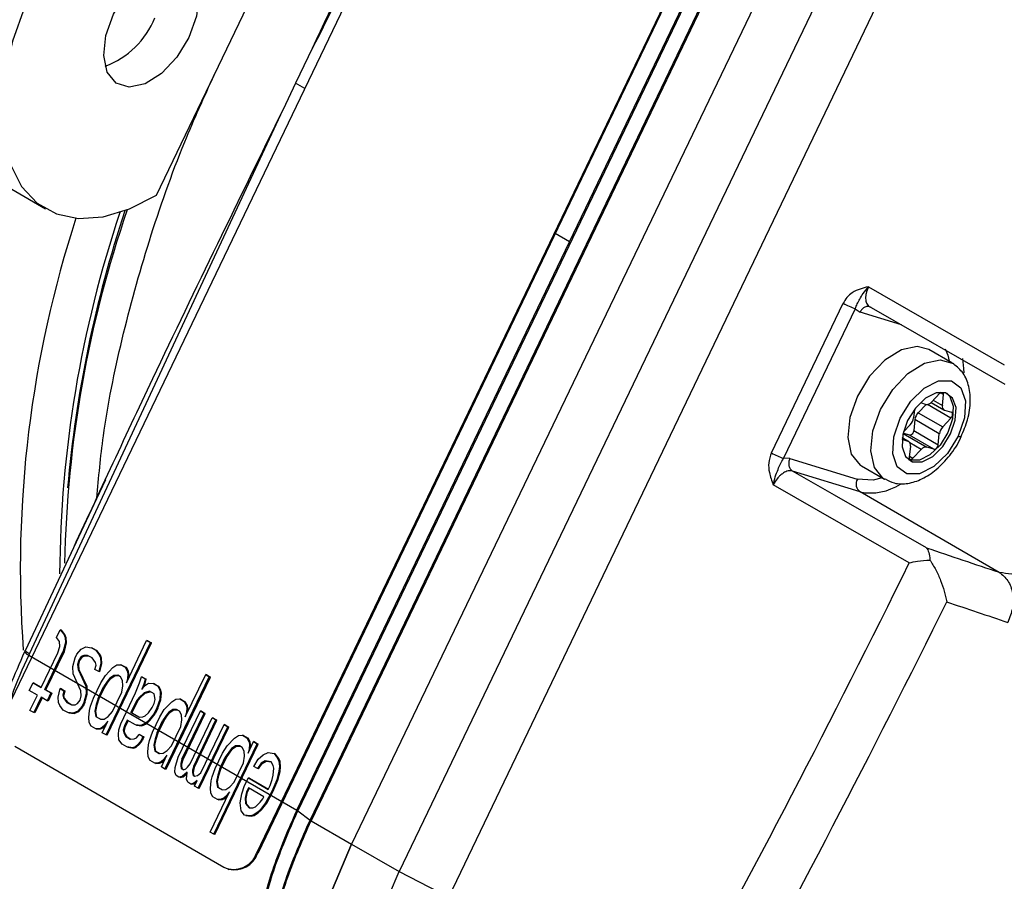
# Model space of a CAD drawing. Units: millimetres. Extents: x 5 to 414, y 3 to 291.
# Drawn here: x 372 to 373, y 137 to 138 of the extents above; entities that cross this region are included whole.
import ezdxf

# ---------------------------------------------------------------- set-up
doc = ezdxf.new("R2010")
doc.units = ezdxf.units.MM

msp = doc.modelspace()

# ---------------------------------------------------------------- linework, layer by layer
at = {"color": 7, "linetype": 'Continuous', "lineweight": 25}
for p, q in [((372.4569, 138.4155), (371.7681, 136.9814)), ((372.7455, 138.2483), (372.0568, 136.8142)), ((372.7468, 138.2479), (372.0581, 136.8138)), ((372.7357, 138.1779), (372.1044, 136.8633)), ((372.419, 137.5213), (372.7346, 138.1786)), ((372.1187, 136.8525), (372.75, 138.1671)), ((372.7512, 138.1664), (372.1198, 136.8518)), ((372.7981, 138.1392), (372.1667, 136.8246)), ((372.8531, 138.1074), (372.2217, 136.7929)), ((372.2792, 136.7634), (372.9105, 138.078)), ((371.9409, 137.5753), (372.1033, 137.9133)), ((372.1166, 137.7351), (372.102, 137.7048)), ((372.102, 137.7048), (372.0875, 137.6745)), ((371.7941, 137.0449), (372.0875, 137.6745)), ((371.7734, 137.5822), (371.8126, 137.5595)), ((372.1033, 136.864), (372.419, 137.5213)), ((372.7648, 137.4693), (372.9221, 137.3791)), ((372.6526, 137.2773), (372.7357, 137.4502)), ((372.7496, 137.4438), (372.6666, 137.2709)), ((372.7496, 137.4438), (372.7552, 137.44)), ((372.7679, 137.4454), (372.9227, 137.3566)), ((372.8614, 137.3814), (372.8347, 137.3968)), ((372.8475, 137.3461), (372.8378, 137.3359)), ((372.825, 137.3353), (372.8316, 137.3333)), ((372.8374, 137.3355), (372.8522, 137.327)), ((372.8504, 137.332), (372.8518, 137.3448)), ((372.818, 137.3273), (372.8169, 137.3178)), ((372.8316, 137.3333), (372.8225, 137.3237)), ((372.8225, 137.3237), (372.8508, 137.3073)), ((372.8528, 137.3267), (372.8611, 137.3242)), ((372.8187, 137.3157), (372.8173, 137.303)), ((372.8469, 137.2994), (372.8187, 137.3157)), ((372.8508, 137.3073), (372.8604, 137.3175)), ((372.8131, 137.3098), (372.8054, 137.3017)), ((372.8173, 137.303), (372.8456, 137.2866)), ((372.811, 137.2904), (372.8038, 137.2927)), ((372.8117, 137.2902), (372.804, 137.2946)), ((372.8123, 137.2977), (372.805, 137.2999)), ((372.8405, 137.2813), (372.8123, 137.2977)), ((372.8456, 137.2866), (372.8469, 137.2994)), ((372.8134, 137.2851), (372.8121, 137.2724)), ((372.8164, 137.2711), (372.826, 137.2812)), ((372.8405, 137.2813), (372.8323, 137.2839)), ((372.6739, 137.2707), (372.6666, 137.2709)), ((372.6739, 137.2707), (372.752, 137.2466)), ((372.8128, 137.2687), (372.8113, 137.2693)), ((372.8128, 137.2687), (372.8159, 137.2669)), ((372.7255, 137.2284), (372.677, 137.2562)), ((372.7551, 137.2321), (372.677, 137.2562)), ((372.7569, 137.2621), (372.7836, 137.2467)), ((371.8818, 137.2462), (371.8715, 137.2242)), ((372.8121, 137.15), (372.6548, 137.2402)), ((372.9163, 137.139), (372.7551, 137.2321)), ((371.8715, 137.2242), (371.789, 137.0484)), ((371.8254, 137.0638), (371.8297, 137.0727)), ((371.8297, 137.0727), (371.8338, 137.0675)), ((371.831, 137.0723), (371.8297, 137.0727)), ((371.8286, 137.0591), (371.8254, 137.0638)), ((371.835, 137.0671), (371.831, 137.0723)), ((371.8338, 137.0675), (371.8353, 137.0638)), ((371.835, 137.0671), (371.8338, 137.0675)), ((371.8365, 137.0634), (371.835, 137.0671)), ((371.8353, 137.0638), (371.8357, 137.0579)), ((371.8365, 137.0634), (371.8353, 137.0638)), ((371.8369, 137.0575), (371.8365, 137.0634)), ((371.8267, 137.046), (371.8291, 137.0532)), ((371.8291, 137.0532), (371.8286, 137.0591)), ((371.8357, 137.0579), (371.8331, 137.048)), ((371.8344, 137.0476), (371.8369, 137.0575)), ((371.8369, 137.0575), (371.8357, 137.0579)), ((371.8489, 137.0445), (371.8538, 137.0502)), ((371.8538, 137.0502), (371.8594, 137.0527)), ((371.8594, 137.0527), (371.8656, 137.0519)), ((371.8656, 137.0519), (371.8707, 137.049)), ((371.8668, 137.0515), (371.8656, 137.0519)), ((371.8668, 137.0515), (371.8719, 137.0486)), ((371.8826, 136.9511), (371.9339, 137.0579)), ((371.8838, 136.9507), (371.9351, 137.0575)), ((371.9061, 137.0114), (371.9296, 137.0603)), ((371.9296, 137.0603), (371.9339, 137.0579)), ((371.9308, 137.06), (371.9296, 137.0603)), ((371.9308, 137.06), (371.9351, 137.0575)), ((371.9351, 137.0575), (371.9339, 137.0579)), ((371.7889, 137.0488), (371.7882, 137.0473)), ((371.7941, 137.0449), (371.7934, 137.0434)), ((371.7934, 137.0434), (372.1033, 136.864)), ((371.8075, 137.0059), (371.8267, 137.046)), ((371.8117, 137.0035), (371.8331, 137.048)), ((371.813, 137.0031), (371.8344, 137.0476)), ((371.8344, 137.0476), (371.8331, 137.048)), ((371.8442, 137.0302), (371.8468, 137.0401)), ((371.8468, 137.0401), (371.8489, 137.0445)), ((371.854, 137.0415), (371.851, 137.0376)), ((371.8523, 137.0372), (371.8553, 137.0412)), ((371.8568, 137.0428), (371.854, 137.0415)), ((371.8553, 137.0412), (371.854, 137.0415)), ((371.8553, 137.0412), (371.858, 137.0424)), ((371.8613, 137.043), (371.8568, 137.0428)), ((371.858, 137.0424), (371.8568, 137.0428)), ((371.858, 137.0424), (371.862, 137.0426)), ((371.8664, 137.0401), (371.8613, 137.043)), ((371.8705, 137.0349), (371.8664, 137.0401)), ((371.8707, 137.049), (371.8747, 137.0438)), ((371.8719, 137.0486), (371.8707, 137.049)), ((371.876, 137.0434), (371.8719, 137.0486)), ((371.8747, 137.0438), (371.8762, 137.0401)), ((371.876, 137.0434), (371.8747, 137.0438)), ((371.8775, 137.0397), (371.876, 137.0434)), ((371.8762, 137.0401), (371.8766, 137.0341)), ((371.8775, 137.0397), (371.8762, 137.0401)), ((371.8779, 137.0337), (371.8775, 137.0397)), ((371.8444, 137.0215), (371.8442, 137.0302)), ((371.851, 137.0376), (371.8497, 137.0326)), ((371.8497, 137.0326), (371.8502, 137.0267)), ((371.851, 137.0323), (371.8497, 137.0326)), ((371.8523, 137.0372), (371.851, 137.0376)), ((371.851, 137.0323), (371.8523, 137.0372)), ((371.8514, 137.0263), (371.851, 137.0323)), ((371.8698, 137.0267), (371.8711, 137.0317)), ((371.8711, 137.0317), (371.8705, 137.0349)), ((371.8766, 137.0341), (371.8741, 137.0242)), ((371.8753, 137.0239), (371.8779, 137.0337)), ((371.8779, 137.0337), (371.8766, 137.0341)), ((371.8818, 137.0198), (371.8905, 137.0289)), ((371.8905, 137.0289), (371.8952, 137.0319)), ((371.8952, 137.0319), (371.8997, 137.0322)), ((371.8997, 137.0322), (371.9048, 137.0292)), ((371.9009, 137.0318), (371.8997, 137.0322)), ((371.9009, 137.0318), (371.9061, 137.0288)), ((371.9048, 137.0292), (371.9072, 137.025)), ((371.9061, 137.0288), (371.9048, 137.0292)), ((371.9084, 137.0246), (371.9061, 137.0288)), ((371.8536, 137.002), (371.8444, 137.0215)), ((371.8502, 137.0267), (371.8593, 137.0072)), ((371.8514, 137.0263), (371.8502, 137.0267)), ((371.8606, 137.0068), (371.8514, 137.0263)), ((371.8741, 137.0242), (371.8698, 137.0267)), ((371.8753, 137.0239), (371.8741, 137.0242)), ((371.8766, 137.0114), (371.8818, 137.0198)), ((371.8869, 137.0168), (371.8839, 137.0129)), ((371.8851, 137.0125), (371.8881, 137.0164)), ((371.8916, 137.0198), (371.8869, 137.0168)), ((371.8881, 137.0164), (371.8869, 137.0168)), ((371.8881, 137.0164), (371.8928, 137.0194)), ((371.8961, 137.02), (371.8916, 137.0198)), ((371.8928, 137.0194), (371.8916, 137.0198)), ((371.8928, 137.0194), (371.8968, 137.0196)), ((371.8995, 137.0181), (371.8961, 137.02)), ((371.9018, 137.0139), (371.8995, 137.0181)), ((371.9074, 137.0163), (371.9061, 137.0114)), ((371.9072, 137.025), (371.9078, 137.0218)), ((371.9084, 137.0246), (371.9072, 137.025)), ((371.9078, 137.0218), (371.9074, 137.0163)), ((371.9083, 137.016), (371.9074, 137.0163)), ((371.909, 137.0214), (371.9078, 137.0218)), ((371.909, 137.0214), (371.9084, 137.0246)), ((371.9087, 137.0168), (371.909, 137.0214)), ((371.9212, 137.0111), (371.9236, 137.0183)), ((371.9236, 137.0183), (371.9278, 137.0158)), ((371.9248, 137.0179), (371.9236, 137.0183)), ((371.9248, 137.0179), (371.9291, 137.0155)), ((371.9278, 137.0158), (371.9266, 137.0109)), ((371.9291, 137.0155), (371.9278, 137.0158)), ((371.9508, 136.9115), (372.0021, 137.0183)), ((371.9521, 136.9112), (372.0034, 137.0179)), ((371.9743, 136.9719), (371.9979, 137.0208)), ((371.9979, 137.0208), (372.0021, 137.0183)), ((371.9991, 137.0204), (371.9979, 137.0208)), ((371.9991, 137.0204), (372.0034, 137.0179)), ((372.0034, 137.0179), (372.0021, 137.0183)), ((371.7938, 137.0025), (371.7981, 137.0114)), ((371.7981, 137.0114), (371.8075, 137.0059)), ((371.7993, 137.011), (371.7981, 137.0114)), ((371.7993, 137.011), (371.8076, 137.0062)), ((371.8271, 136.9946), (371.8297, 137.0045)), ((371.8297, 137.0045), (371.8339, 137.002)), ((371.8309, 137.0041), (371.8297, 137.0045)), ((371.8593, 137.0072), (371.8595, 136.9985)), ((371.8606, 137.0068), (371.8593, 137.0072)), ((371.8608, 136.9981), (371.8606, 137.0068)), ((371.8681, 136.9936), (371.8766, 137.0114)), ((371.8734, 136.9933), (371.8798, 137.0067)), ((371.8747, 136.993), (371.8811, 137.0063)), ((371.8839, 137.0129), (371.8798, 137.0067)), ((371.8811, 137.0063), (371.8798, 137.0067)), ((371.8811, 137.0063), (371.8851, 137.0125)), ((371.8851, 137.0125), (371.8839, 137.0129)), ((371.9007, 137.0003), (371.9022, 137.0079)), ((371.9022, 137.0079), (371.9018, 137.0139)), ((371.9167, 136.9995), (371.9212, 137.0111)), ((371.9266, 137.0109), (371.9242, 137.0037)), ((371.9242, 137.0037), (371.9272, 137.0077)), ((371.9278, 137.0105), (371.9266, 137.0109)), ((371.9266, 137.0069), (371.9278, 137.0105)), ((371.9272, 137.0077), (371.9319, 137.0107)), ((371.9278, 137.0105), (371.9291, 137.0155)), ((371.9319, 137.0107), (371.9372, 137.0104)), ((371.9372, 137.0104), (371.9424, 137.0074)), ((371.9385, 137.01), (371.9372, 137.0104)), ((371.9385, 137.01), (371.9436, 137.0071)), ((371.9424, 137.0074), (371.9447, 137.0032)), ((371.9436, 137.0071), (371.9424, 137.0074)), ((371.9459, 137.0029), (371.9436, 137.0071)), ((371.8032, 136.997), (371.7938, 137.0025)), ((371.7946, 136.9792), (371.8032, 136.997)), ((371.8075, 136.9946), (371.7989, 136.9768)), ((371.8086, 136.9939), (371.8002, 136.9764)), ((371.8143, 136.9906), (371.8075, 136.9946)), ((371.8117, 137.0035), (371.8186, 136.9995)), ((371.813, 137.0031), (371.8117, 137.0035)), ((371.813, 137.0031), (371.8198, 136.9991)), ((371.8186, 136.9995), (371.8143, 136.9906)), ((371.8198, 136.9991), (371.8155, 136.9902)), ((371.8198, 136.9991), (371.8186, 136.9995)), ((371.8275, 136.9886), (371.8271, 136.9946)), ((371.8309, 137.0041), (371.8352, 137.0016)), ((371.8339, 137.002), (371.8327, 136.997)), ((371.8327, 136.997), (371.8333, 136.9938)), ((371.8339, 136.9967), (371.8327, 136.997)), ((371.8333, 136.9938), (371.8373, 136.9886)), ((371.8345, 136.9934), (371.8333, 136.9938)), ((371.8352, 137.0016), (371.8339, 137.002)), ((371.8339, 136.9967), (371.8352, 137.0016)), ((371.8345, 136.9934), (371.8339, 136.9967)), ((371.8386, 136.9883), (371.8345, 136.9934)), ((371.8527, 136.9911), (371.854, 136.9961)), ((371.854, 136.9961), (371.8536, 137.002)), ((371.8595, 136.9985), (371.857, 136.9886)), ((371.8582, 136.9883), (371.8608, 136.9981)), ((371.8608, 136.9981), (371.8595, 136.9985)), ((371.8647, 136.9842), (371.8681, 136.9936)), ((371.8734, 136.9933), (371.8711, 136.9862)), ((371.8723, 136.9858), (371.8747, 136.993)), ((371.8747, 136.993), (371.8734, 136.9933)), ((371.89, 136.978), (371.9007, 137.0003)), ((371.8996, 136.9639), (371.9167, 136.9995)), ((371.9208, 136.9943), (371.9178, 136.9904)), ((371.919, 136.99), (371.922, 136.994)), ((371.9266, 136.9995), (371.9208, 136.9943)), ((371.922, 136.994), (371.9208, 136.9943)), ((371.922, 136.994), (371.9278, 136.9991)), ((371.933, 137.0015), (371.9266, 136.9995)), ((371.9278, 136.9991), (371.9266, 136.9995)), ((371.9278, 136.9991), (371.9338, 137.001)), ((371.9381, 136.9985), (371.933, 137.0015)), ((371.9394, 136.9921), (371.9381, 136.9985)), ((371.9447, 137.0032), (371.9453, 137)), ((371.9459, 137.0029), (371.9447, 137.0032)), ((371.9453, 137), (371.9447, 136.9919)), ((371.9466, 136.9996), (371.9453, 137)), ((371.9466, 136.9996), (371.9459, 137.0029)), ((371.9459, 136.9915), (371.9466, 136.9996)), ((371.8155, 136.9902), (371.8143, 136.9906)), ((371.829, 136.9849), (371.8275, 136.9886)), ((371.8331, 136.9797), (371.829, 136.9849)), ((371.8373, 136.9886), (371.8425, 136.9857)), ((371.8386, 136.9883), (371.8373, 136.9886)), ((371.8386, 136.9883), (371.843, 136.9857)), ((371.8425, 136.9857), (371.8469, 136.9859)), ((371.8469, 136.9859), (371.8497, 136.9872)), ((371.8497, 136.9872), (371.8527, 136.9911)), ((371.8548, 136.9842), (371.8499, 136.9785)), ((371.8512, 136.9781), (371.8561, 136.9838)), ((371.857, 136.9886), (371.8548, 136.9842)), ((371.8561, 136.9838), (371.8548, 136.9842)), ((371.8582, 136.9883), (371.8561, 136.9838)), ((371.8582, 136.9883), (371.857, 136.9886)), ((371.8634, 136.9793), (371.8647, 136.9842)), ((371.8711, 136.9862), (371.8696, 136.9785)), ((371.8708, 136.9781), (371.8723, 136.9858)), ((371.8723, 136.9858), (371.8711, 136.9862)), ((371.9178, 136.9904), (371.9114, 136.977)), ((371.919, 136.99), (371.9126, 136.9766)), ((371.919, 136.99), (371.9178, 136.9904)), ((371.9319, 136.9765), (371.9359, 136.9827)), ((371.9359, 136.9827), (371.9381, 136.9872)), ((371.9381, 136.9872), (371.9394, 136.9921)), ((371.9413, 136.9825), (371.9381, 136.9758)), ((371.9425, 136.9821), (371.9393, 136.9754)), ((371.9447, 136.9919), (371.9413, 136.9825)), ((371.9425, 136.9821), (371.9413, 136.9825)), ((371.9425, 136.9821), (371.9459, 136.9915)), ((371.9459, 136.9915), (371.9447, 136.9919)), ((371.95, 136.9803), (371.9588, 136.9894)), ((371.9588, 136.9894), (371.9635, 136.9924)), ((371.9635, 136.9924), (371.968, 136.9926)), ((371.968, 136.9926), (371.9731, 136.9897)), ((371.9692, 136.9922), (371.968, 136.9926)), ((371.9692, 136.9922), (371.9743, 136.9893)), ((371.9731, 136.9897), (371.9754, 136.9854)), ((371.9743, 136.9893), (371.9731, 136.9897)), ((371.9767, 136.9851), (371.9743, 136.9893)), ((371.9754, 136.9854), (371.9761, 136.9822)), ((371.9767, 136.9851), (371.9754, 136.9854)), ((371.9761, 136.9822), (371.9756, 136.9768)), ((371.9773, 136.9819), (371.9761, 136.9822)), ((371.9773, 136.9819), (371.9767, 136.9851)), ((371.9769, 136.9773), (371.9773, 136.9819)), ((371.7989, 136.9768), (371.7946, 136.9792)), ((371.8002, 136.9764), (371.7989, 136.9768)), ((371.8382, 136.9768), (371.8331, 136.9797)), ((371.8444, 136.976), (371.8382, 136.9768)), ((371.8394, 136.9764), (371.8382, 136.9768)), ((371.8394, 136.9764), (371.8456, 136.9756)), ((371.8499, 136.9785), (371.8444, 136.976)), ((371.8456, 136.9756), (371.8444, 136.976)), ((371.8456, 136.9756), (371.8512, 136.9781)), ((371.8512, 136.9781), (371.8499, 136.9785)), ((371.8627, 136.9711), (371.8634, 136.9793)), ((371.8631, 136.9652), (371.8627, 136.9711)), ((371.8696, 136.9785), (371.8708, 136.9721)), ((371.8708, 136.9781), (371.8696, 136.9785)), ((371.8721, 136.9717), (371.8708, 136.9781)), ((371.8708, 136.9721), (371.876, 136.9691)), ((371.8721, 136.9717), (371.8708, 136.9721)), ((371.8721, 136.9717), (371.8765, 136.9691)), ((371.8804, 136.9694), (371.8851, 136.9723)), ((371.8851, 136.9723), (371.89, 136.978)), ((371.9114, 136.977), (371.9208, 136.9716)), ((371.9126, 136.9766), (371.9114, 136.977)), ((371.9126, 136.9766), (371.9213, 136.9716)), ((371.9208, 136.9716), (371.9253, 136.9718)), ((371.9253, 136.9718), (371.928, 136.9731)), ((371.928, 136.9731), (371.9319, 136.9765)), ((371.9381, 136.9758), (371.9321, 136.9679)), ((371.9333, 136.9675), (371.9393, 136.9754)), ((371.9363, 136.954), (371.9449, 136.9718)), ((371.9393, 136.9754), (371.9381, 136.9758)), ((371.9449, 136.9718), (371.95, 136.9803)), ((371.9522, 136.9733), (371.9481, 136.9672)), ((371.9493, 136.9668), (371.9534, 136.9729)), ((371.9551, 136.9773), (371.9522, 136.9733)), ((371.9534, 136.9729), (371.9522, 136.9733)), ((371.9534, 136.9729), (371.9564, 136.9769)), ((371.9598, 136.9803), (371.9551, 136.9773)), ((371.9564, 136.9769), (371.9551, 136.9773)), ((371.9564, 136.9769), (371.9611, 136.9799)), ((371.9643, 136.9805), (371.9598, 136.9803)), ((371.9611, 136.9799), (371.9598, 136.9803)), ((371.9611, 136.9799), (371.965, 136.9801)), ((371.9677, 136.9785), (371.9643, 136.9805)), ((371.9662, 136.9254), (371.9919, 136.9788)), ((371.9701, 136.9743), (371.9677, 136.9785)), ((371.9705, 136.9684), (371.9701, 136.9743)), ((371.9705, 136.9229), (371.9961, 136.9763)), ((371.9717, 136.9225), (371.9974, 136.9759)), ((371.9756, 136.9768), (371.9743, 136.9719)), ((371.9766, 136.9765), (371.9756, 136.9768)), ((371.9799, 136.9175), (372.0055, 136.9709)), ((371.9919, 136.9788), (371.9961, 136.9763)), ((371.9931, 136.9784), (371.9919, 136.9788)), ((371.9931, 136.9784), (371.9974, 136.9759)), ((371.9974, 136.9759), (371.9961, 136.9763)), ((372.0055, 136.9709), (372.0098, 136.9684)), ((372.0068, 136.9705), (372.0055, 136.9709)), ((372.0068, 136.9705), (372.011, 136.968)), ((371.8655, 136.961), (371.8631, 136.9652)), ((371.8706, 136.958), (371.8655, 136.961)), ((371.8779, 136.9595), (371.8751, 136.9582)), ((371.876, 136.9691), (371.8804, 136.9694)), ((371.8763, 136.9579), (371.8791, 136.9591)), ((371.8817, 136.9629), (371.8779, 136.9595)), ((371.8791, 136.9591), (371.8779, 136.9595)), ((371.8783, 136.9535), (371.8847, 136.9669)), ((371.8791, 136.9591), (371.8824, 136.962)), ((371.8847, 136.9669), (371.8817, 136.9629)), ((371.8827, 136.9626), (371.8817, 136.9629)), ((371.8973, 136.9568), (371.8996, 136.9639)), ((371.9039, 136.9615), (371.9026, 136.9565)), ((371.9071, 136.9681), (371.9039, 136.9615)), ((371.9052, 136.9611), (371.9039, 136.9615)), ((371.9039, 136.9561), (371.9052, 136.9611)), ((371.9082, 136.9675), (371.9052, 136.9611)), ((371.9165, 136.9627), (371.9071, 136.9681)), ((371.9227, 136.962), (371.9165, 136.9627)), ((371.9178, 136.9623), (371.9165, 136.9627)), ((371.9178, 136.9623), (371.9239, 136.9616)), ((371.9282, 136.9644), (371.9227, 136.962)), ((371.9239, 136.9616), (371.9227, 136.962)), ((371.9239, 136.9616), (371.9295, 136.964)), ((371.9321, 136.9679), (371.9282, 136.9644)), ((371.9295, 136.964), (371.9282, 136.9644)), ((371.9295, 136.964), (371.9333, 136.9675)), ((371.9333, 136.9675), (371.9321, 136.9679)), ((371.9417, 136.9538), (371.9481, 136.9672)), ((371.9429, 136.9534), (371.9493, 136.9668)), ((371.9493, 136.9668), (371.9481, 136.9672)), ((371.9583, 136.9385), (371.969, 136.9607)), ((371.969, 136.9607), (371.9705, 136.9684)), ((371.9841, 136.915), (372.0098, 136.9684)), ((371.9854, 136.9146), (372.011, 136.968)), ((371.9892, 136.8893), (372.0234, 136.9605)), ((371.9905, 136.8889), (372.0247, 136.9601)), ((371.9924, 136.9073), (372.0192, 136.963)), ((372.011, 136.968), (372.0098, 136.9684)), ((372.0192, 136.963), (372.0234, 136.9605)), ((372.0204, 136.9626), (372.0192, 136.963)), ((372.0204, 136.9626), (372.0247, 136.9601)), ((372.0247, 136.9601), (372.0234, 136.9605)), ((371.8751, 136.9582), (371.8706, 136.958)), ((371.8719, 136.9576), (371.8706, 136.958)), ((371.8719, 136.9576), (371.8763, 136.9579)), ((371.8763, 136.9579), (371.8751, 136.9582)), ((371.8826, 136.9511), (371.8783, 136.9535)), ((371.8838, 136.9507), (371.8826, 136.9511)), ((371.8969, 136.9513), (371.8973, 136.9568)), ((371.8973, 136.9454), (371.8969, 136.9513)), ((371.9026, 136.9565), (371.9033, 136.9533)), ((371.9039, 136.9561), (371.9026, 136.9565)), ((371.9033, 136.9533), (371.9056, 136.9491)), ((371.9045, 136.9529), (371.9033, 136.9533)), ((371.9045, 136.9529), (371.9039, 136.9561)), ((371.9069, 136.9487), (371.9045, 136.9529)), ((371.9056, 136.9491), (371.9107, 136.9461)), ((371.9069, 136.9487), (371.9056, 136.9491)), ((371.9069, 136.9487), (371.9113, 136.9462)), ((371.9152, 136.9464), (371.918, 136.9476)), ((371.918, 136.9476), (371.921, 136.9516)), ((371.921, 136.9516), (371.9252, 136.9491)), ((371.9222, 136.9512), (371.921, 136.9516)), ((371.9222, 136.9512), (371.9265, 136.9487)), ((371.9252, 136.9491), (371.9231, 136.9447)), ((371.9265, 136.9487), (371.9244, 136.9443)), ((371.9265, 136.9487), (371.9252, 136.9491)), ((371.9329, 136.9447), (371.9363, 136.954)), ((371.9417, 136.9538), (371.9393, 136.9466)), ((371.9406, 136.9462), (371.9429, 136.9534)), ((371.9429, 136.9534), (371.9417, 136.9538)), ((372.0226, 136.9382), (372.0313, 136.9474)), ((372.0313, 136.9474), (372.036, 136.9504)), ((372.036, 136.9504), (372.0405, 136.9506)), ((372.0405, 136.9506), (372.0456, 136.9476)), ((372.0417, 136.9502), (372.0405, 136.9506)), ((372.0417, 136.9502), (372.0469, 136.9473)), ((372.0456, 136.9476), (372.048, 136.9434)), ((372.0469, 136.9473), (372.0456, 136.9476)), ((372.0492, 136.9431), (372.0469, 136.9473)), ((371.7772, 136.938), (372.0191, 136.7979)), ((371.9013, 136.9402), (371.8973, 136.9454)), ((371.9065, 136.9372), (371.9013, 136.9402)), ((371.9135, 136.936), (371.9065, 136.9372)), ((371.9077, 136.9369), (371.9065, 136.9372)), ((371.9077, 136.9369), (371.9147, 136.9356)), ((371.9107, 136.9461), (371.9152, 136.9464)), ((371.9163, 136.9372), (371.9135, 136.936)), ((371.9147, 136.9356), (371.9135, 136.936)), ((371.9147, 136.9356), (371.9175, 136.9369)), ((371.9201, 136.9407), (371.9163, 136.9372)), ((371.9175, 136.9369), (371.9163, 136.9372)), ((371.9175, 136.9369), (371.9214, 136.9403)), ((371.9231, 136.9447), (371.9201, 136.9407)), ((371.9214, 136.9403), (371.9201, 136.9407)), ((371.9214, 136.9403), (371.9244, 136.9443)), ((371.9244, 136.9443), (371.9231, 136.9447)), ((371.931, 136.9316), (371.9316, 136.9397)), ((371.9316, 136.9397), (371.9329, 136.9447)), ((371.9393, 136.9466), (371.9378, 136.939)), ((371.9378, 136.939), (371.9391, 136.9325)), ((371.9391, 136.9386), (371.9378, 136.939)), ((371.9391, 136.9386), (371.9406, 136.9462)), ((371.9404, 136.9322), (371.9391, 136.9386)), ((371.9406, 136.9462), (371.9393, 136.9466)), ((371.9534, 136.9328), (371.9583, 136.9385)), ((372.0073, 136.8362), (372.0576, 136.9407)), ((372.0086, 136.8358), (372.0588, 136.9403)), ((372.0174, 136.9298), (372.0226, 136.9382)), ((372.0324, 136.9382), (372.0277, 136.9353)), ((372.0289, 136.9349), (372.0336, 136.9379)), ((372.0369, 136.9385), (372.0324, 136.9382)), ((372.0336, 136.9379), (372.0324, 136.9382)), ((372.0336, 136.9379), (372.0376, 136.9381)), ((372.0403, 136.9365), (372.0369, 136.9385)), ((372.0426, 136.9323), (372.0403, 136.9365)), ((372.0469, 136.9298), (372.0533, 136.9432)), ((372.048, 136.9434), (372.0486, 136.9402)), ((372.0492, 136.9431), (372.048, 136.9434)), ((372.0486, 136.9402), (372.0482, 136.9348)), ((372.0498, 136.9398), (372.0486, 136.9402)), ((372.0498, 136.9398), (372.0492, 136.9431)), ((372.0495, 136.9353), (372.0498, 136.9398)), ((372.0533, 136.9432), (372.0576, 136.9407)), ((372.0545, 136.9428), (372.0533, 136.9432)), ((372.0545, 136.9428), (372.0588, 136.9403)), ((372.0588, 136.9403), (372.0576, 136.9407)), ((371.9314, 136.9256), (371.931, 136.9316)), ((371.9338, 136.9214), (371.9314, 136.9256)), ((371.9391, 136.9325), (371.9442, 136.9296)), ((371.9404, 136.9322), (371.9391, 136.9325)), ((371.9404, 136.9322), (371.9448, 136.9296)), ((371.9442, 136.9296), (371.9487, 136.9298)), ((371.9466, 136.914), (371.953, 136.9274)), ((371.9487, 136.9298), (371.9534, 136.9328)), ((371.953, 136.9274), (371.95, 136.9234)), ((371.9626, 136.9133), (371.9662, 136.9254)), ((372.0089, 136.912), (372.0174, 136.9298)), ((372.0142, 136.9118), (372.0206, 136.9251)), ((372.0155, 136.9114), (372.0219, 136.9248)), ((372.0277, 136.9353), (372.0206, 136.9251)), ((372.0219, 136.9248), (372.0206, 136.9251)), ((372.0219, 136.9248), (372.0289, 136.9349)), ((372.0289, 136.9349), (372.0277, 136.9353)), ((372.0415, 136.9187), (372.043, 136.9264)), ((372.043, 136.9264), (372.0426, 136.9323)), ((372.0482, 136.9348), (372.0469, 136.9298)), ((372.0491, 136.9345), (372.0482, 136.9348)), ((372.0588, 136.9229), (372.0646, 136.9281)), ((372.0646, 136.9281), (372.0701, 136.9306)), ((372.0701, 136.9306), (372.0772, 136.9294)), ((372.0772, 136.9294), (372.0812, 136.9242)), ((372.0784, 136.929), (372.0772, 136.9294)), ((372.0825, 136.9238), (372.0784, 136.929)), ((371.9389, 136.9185), (371.9338, 136.9214)), ((371.9434, 136.9187), (371.9389, 136.9185)), ((371.9401, 136.9181), (371.9389, 136.9185)), ((371.9401, 136.9181), (371.9446, 136.9183)), ((371.9461, 136.9199), (371.9434, 136.9187)), ((371.9446, 136.9183), (371.9434, 136.9187)), ((371.9446, 136.9183), (371.9474, 136.9196)), ((371.95, 136.9234), (371.9461, 136.9199)), ((371.9474, 136.9196), (371.9461, 136.9199)), ((371.9508, 136.9115), (371.9466, 136.914)), ((371.9474, 136.9196), (371.9506, 136.9225)), ((371.9509, 136.9231), (371.95, 136.9234)), ((371.9621, 136.9078), (371.9626, 136.9133)), ((371.9692, 136.918), (371.969, 136.9152)), ((371.969, 136.9152), (371.9696, 136.912)), ((371.9702, 136.9149), (371.969, 136.9152)), ((371.9705, 136.9229), (371.9692, 136.918)), ((371.9704, 136.9176), (371.9692, 136.918)), ((371.9702, 136.9149), (371.9704, 136.9176)), ((371.9709, 136.9116), (371.9702, 136.9149)), ((371.9704, 136.9176), (371.9717, 136.9225)), ((371.9717, 136.9225), (371.9705, 136.9229)), ((371.975, 136.9118), (371.9769, 136.9135)), ((371.9769, 136.9135), (371.9799, 136.9175)), ((371.9841, 136.915), (371.9828, 136.9101)), ((371.9854, 136.9146), (371.9841, 136.915)), ((371.9841, 136.9097), (371.9854, 136.9146)), ((372.0309, 136.8965), (372.0415, 136.9187)), ((372.0537, 136.9145), (372.0588, 136.9229)), ((372.058, 136.912), (372.0537, 136.9145)), ((372.062, 136.9182), (372.058, 136.912)), ((372.0592, 136.9117), (372.0633, 136.9178)), ((372.0667, 136.9212), (372.062, 136.9182)), ((372.0633, 136.9178), (372.062, 136.9182)), ((372.0633, 136.9178), (372.068, 136.9208)), ((372.0738, 136.92), (372.0667, 136.9212)), ((372.068, 136.9208), (372.0667, 136.9212)), ((372.068, 136.9208), (372.0739, 136.9198)), ((372.0761, 136.9158), (372.0738, 136.92)), ((372.0768, 136.9125), (372.0761, 136.9158)), ((372.0812, 136.9242), (372.0827, 136.9205)), ((372.0825, 136.9238), (372.0812, 136.9242)), ((372.084, 136.9201), (372.0825, 136.9238)), ((372.0827, 136.9205), (372.0832, 136.9145)), ((372.084, 136.9201), (372.0827, 136.9205)), ((372.0832, 136.9145), (372.0827, 136.9091)), ((372.0844, 136.9141), (372.0832, 136.9145)), ((372.0844, 136.9141), (372.084, 136.9201)), ((372.084, 136.9087), (372.0844, 136.9141)), ((371.9521, 136.9112), (371.9508, 136.9115)), ((371.9636, 136.9041), (371.9621, 136.9078)), ((371.967, 136.9021), (371.9636, 136.9041)), ((371.9707, 136.9029), (371.967, 136.9021)), ((371.9683, 136.9018), (371.967, 136.9021)), ((371.9683, 136.9018), (371.9719, 136.9025)), ((371.9696, 136.912), (371.9722, 136.9105)), ((371.9709, 136.9116), (371.9696, 136.912)), ((371.9764, 136.9081), (371.9707, 136.9029)), ((371.9719, 136.9025), (371.9707, 136.9029)), ((371.9709, 136.9116), (371.9725, 136.9107)), ((371.9719, 136.9025), (371.9763, 136.9065)), ((371.9722, 136.9105), (371.975, 136.9118)), ((371.9758, 136.8999), (371.9764, 136.9081)), ((371.9828, 136.9101), (371.9826, 136.9073)), ((371.9826, 136.9073), (371.9833, 136.9041)), ((371.9839, 136.907), (371.9826, 136.9073)), ((371.9841, 136.9097), (371.9828, 136.9101)), ((371.9833, 136.9041), (371.985, 136.9031)), ((371.9845, 136.9037), (371.9833, 136.9041)), ((371.9839, 136.907), (371.9841, 136.9097)), ((371.9845, 136.9037), (371.9839, 136.907)), ((371.9845, 136.9037), (371.9854, 136.9032)), ((371.985, 136.9031), (371.9886, 136.9039)), ((371.9886, 136.9039), (371.9924, 136.9073)), ((372.0042, 136.8977), (372.0055, 136.9026)), ((372.0055, 136.9026), (372.0089, 136.912)), ((372.0119, 136.9046), (372.0104, 136.897)), ((372.0116, 136.8966), (372.0131, 136.9042)), ((372.0142, 136.9118), (372.0119, 136.9046)), ((372.0131, 136.9042), (372.0119, 136.9046)), ((372.0131, 136.9042), (372.0155, 136.9114)), ((372.0155, 136.9114), (372.0142, 136.9118)), ((372.0592, 136.9117), (372.058, 136.912)), ((372.0748, 136.8994), (372.0761, 136.9044)), ((372.0761, 136.9044), (372.0768, 136.9125)), ((372.0827, 136.9091), (372.0802, 136.8992)), ((372.0814, 136.8988), (372.084, 136.9087)), ((372.084, 136.9087), (372.0827, 136.9091)), ((371.9773, 136.8962), (371.9758, 136.8999)), ((371.9807, 136.8942), (371.9773, 136.8962)), ((371.9843, 136.895), (371.9807, 136.8942)), ((371.9819, 136.8939), (371.9807, 136.8942)), ((371.9819, 136.8939), (371.9856, 136.8946)), ((371.9882, 136.8984), (371.9843, 136.895)), ((371.9856, 136.8946), (371.9843, 136.895)), ((371.985, 136.8918), (371.9882, 136.8984)), ((371.9892, 136.8893), (371.985, 136.8918)), ((371.9856, 136.8946), (371.9869, 136.8958)), ((372.0035, 136.8895), (372.0042, 136.8977)), ((372.0104, 136.897), (372.0116, 136.8905)), ((372.0116, 136.8966), (372.0104, 136.897)), ((372.0129, 136.8901), (372.0116, 136.8966)), ((372.0116, 136.8905), (372.0168, 136.8876)), ((372.0129, 136.8901), (372.0116, 136.8905)), ((372.0212, 136.8878), (372.0259, 136.8908)), ((372.0259, 136.8908), (372.0309, 136.8965)), ((372.0396, 136.8829), (372.043, 136.8923)), ((372.043, 136.8923), (372.0473, 136.9012)), ((372.0473, 136.9012), (372.0703, 136.8878)), ((372.0485, 136.9008), (372.0473, 136.9012)), ((372.0485, 136.9008), (372.0705, 136.8881)), ((372.0703, 136.8878), (372.0725, 136.8923)), ((372.0725, 136.8923), (372.0748, 136.8994)), ((372.0802, 136.8992), (372.0746, 136.8854)), ((372.0758, 136.885), (372.0814, 136.8988)), ((372.0814, 136.8988), (372.0802, 136.8992)), ((371.9905, 136.8889), (371.9892, 136.8893)), ((372.0031, 136.8386), (372.0255, 136.8853)), ((372.004, 136.8836), (372.0035, 136.8895)), ((372.0063, 136.8794), (372.004, 136.8836)), ((372.0114, 136.8764), (372.0063, 136.8794)), ((372.0129, 136.8901), (372.0173, 136.8876)), ((372.0168, 136.8876), (372.0212, 136.8878)), ((372.0225, 136.8814), (372.0187, 136.8779)), ((372.0199, 136.8775), (372.0232, 136.8805)), ((372.0255, 136.8853), (372.0225, 136.8814)), ((372.0235, 136.8811), (372.0225, 136.8814)), ((372.0379, 136.8725), (372.0396, 136.8829)), ((372.0451, 136.8853), (372.0437, 136.8777)), ((372.0449, 136.8773), (372.0464, 136.885)), ((372.0473, 136.8898), (372.0451, 136.8853)), ((372.0464, 136.885), (372.0451, 136.8853)), ((372.0484, 136.8891), (372.0464, 136.885)), ((372.0652, 136.8794), (372.0473, 136.8898)), ((372.0641, 136.8772), (372.0652, 136.8794)), ((372.0746, 136.8854), (372.0673, 136.8725)), ((372.0686, 136.8721), (372.0758, 136.885)), ((372.0758, 136.885), (372.0746, 136.8854)), ((372.0159, 136.8767), (372.0114, 136.8764)), ((372.0127, 136.8761), (372.0114, 136.8764)), ((372.0127, 136.8761), (372.0172, 136.8763)), ((372.0187, 136.8779), (372.0159, 136.8767)), ((372.0172, 136.8763), (372.0159, 136.8767)), ((372.0172, 136.8763), (372.0199, 136.8775)), ((372.0199, 136.8775), (372.0187, 136.8779)), ((372.0389, 136.8633), (372.0379, 136.8725)), ((372.0437, 136.8777), (372.0441, 136.8718)), ((372.0449, 136.8773), (372.0437, 136.8777)), ((372.0441, 136.8718), (372.0481, 136.8666)), ((372.0453, 136.8714), (372.0441, 136.8718)), ((372.0453, 136.8714), (372.0449, 136.8773)), ((372.049, 136.8666), (372.0453, 136.8714)), ((372.0526, 136.8668), (372.0554, 136.868)), ((372.0554, 136.868), (372.0611, 136.8732)), ((372.0611, 136.8732), (372.0641, 136.8772)), ((372.0673, 136.8725), (372.0614, 136.8646)), ((372.0626, 136.8642), (372.0686, 136.8721)), ((372.0686, 136.8721), (372.0673, 136.8725)), ((372.043, 136.8582), (372.0389, 136.8633)), ((372.0492, 136.8574), (372.043, 136.8582)), ((372.0442, 136.8578), (372.043, 136.8582)), ((372.0442, 136.8578), (372.0504, 136.857)), ((372.0481, 136.8666), (372.0526, 136.8668)), ((372.0528, 136.8582), (372.0492, 136.8574)), ((372.0504, 136.857), (372.0492, 136.8574)), ((372.0504, 136.857), (372.0541, 136.8578)), ((372.0575, 136.8611), (372.0528, 136.8582)), ((372.0541, 136.8578), (372.0528, 136.8582)), ((372.0541, 136.8578), (372.0588, 136.8607)), ((372.0614, 136.8646), (372.0575, 136.8611)), ((372.0588, 136.8607), (372.0575, 136.8611)), ((372.0588, 136.8607), (372.0626, 136.8642)), ((372.0626, 136.8642), (372.0614, 136.8646)), ((372.1044, 136.8633), (372.1187, 136.8525)), ((372.1198, 136.8518), (372.1667, 136.8246)), ((372.0073, 136.8362), (372.0031, 136.8386)), ((372.0086, 136.8358), (372.0073, 136.8362)), ((372.1667, 136.8246), (372.2217, 136.7929)), ((372.0568, 136.8142), (372.0581, 136.8138)), ((372.0235, 136.7959), (372.0247, 136.7955)), ((372.2217, 136.7929), (372.2792, 136.7634))]:
    msp.add_line(p, q, dxfattribs=at)
at = {"color": 8, "linetype": 'Continuous', "lineweight": 25}
for p, q in [((372.1126, 137.6987), (372.102, 137.7048)), ((372.419, 137.5213), (372.4024, 137.5309)), ((372.8031, 137.4252), (372.7552, 137.44)), ((372.8518, 137.3448), (372.8483, 137.3468)), ((372.8399, 137.3381), (372.8504, 137.332)), ((372.8604, 137.3175), (372.8333, 137.3332)), ((372.811, 137.2904), (372.804, 137.2945)), ((372.8049, 137.2997), (372.8323, 137.2839)), ((372.826, 137.2812), (372.8129, 137.2888)), ((372.8122, 137.2735), (372.8164, 137.2711)), ((372.8319, 137.1674), (372.7255, 137.2284))]:
    msp.add_line(p, q, dxfattribs=at)
at = {"color": 7, "linetype": 'Continuous', "lineweight": 25, "flags": 128}
for points in [[(371.8912, 137.7847), (371.9053, 137.8077), (371.9229, 137.8264), (371.942, 137.8383), (371.9602, 137.8422), (371.9754, 137.8375), (371.9857, 137.8249), (371.9898, 137.8057), (371.9873, 137.7824), (371.9785, 137.7578)], [(371.7888, 137.7936), (371.7745, 137.7533), (371.7655, 137.7136), (371.762, 137.6758), (371.7642, 137.641), (371.7719, 137.6106), (371.7849, 137.5853), (371.8029, 137.5662), (371.8251, 137.5537), (371.8509, 137.5483), (371.8794, 137.5502), (371.9098, 137.5593), (371.9409, 137.5753)], [(371.9785, 137.7578), (371.9644, 137.7347), (371.9468, 137.7161), (371.9277, 137.7041), (371.9095, 137.7002), (371.8943, 137.7049), (371.884, 137.7176), (371.8799, 137.7367), (371.8824, 137.76), (371.8912, 137.7847)], [(372.8347, 137.3968), (372.8212, 137.4004), (372.803, 137.3965), (372.7839, 137.3846), (372.7662, 137.3659), (372.7522, 137.3429)], [(372.8014, 137.3172), (372.8139, 137.3369), (372.8295, 137.3521), (372.8461, 137.3604), (372.8609, 137.3605), (372.8718, 137.3525), (372.8771, 137.3374), (372.8761, 137.3177), (372.8687, 137.2964)], [(372.8542, 137.3466), (372.8432, 137.3465), (372.831, 137.3404), (372.8194, 137.3291), (372.8101, 137.3145), (372.8047, 137.2986), (372.8039, 137.284), (372.8079, 137.2729), (372.8159, 137.2669)], [(372.8557, 137.3461), (372.8592, 137.3424), (372.8631, 137.3313), (372.8623, 137.3167), (372.8569, 137.3009), (372.8477, 137.2862), (372.836, 137.275), (372.8238, 137.2688), (372.8128, 137.2687)], [(372.8159, 137.2669), (372.8269, 137.267), (372.8392, 137.2731), (372.8508, 137.2844), (372.86, 137.2991), (372.8654, 137.3149), (372.8662, 137.3295), (372.8623, 137.3406), (372.8542, 137.3466)], [(372.7522, 137.3429), (372.7433, 137.3183), (372.7409, 137.2949), (372.745, 137.2758), (372.7552, 137.2631), (372.7569, 137.2621)], [(372.8604, 137.3175), (372.8611, 137.3184), (372.8617, 137.3194), (372.8621, 137.3205), (372.8623, 137.3215), (372.8623, 137.3224), (372.8621, 137.3232), (372.8617, 137.3238), (372.8611, 137.3242)], [(372.8687, 137.2964), (372.8563, 137.2766), (372.8406, 137.2614), (372.8241, 137.2531), (372.8093, 137.253), (372.7983, 137.2611), (372.793, 137.2761), (372.7941, 137.2958), (372.8014, 137.3172)], [(372.8173, 137.303), (372.8171, 137.3019), (372.8167, 137.3009), (372.8161, 137.2999), (372.8154, 137.299), (372.8146, 137.2983), (372.8138, 137.2978), (372.813, 137.2976), (372.8123, 137.2977)], [(372.8405, 137.2813), (372.8413, 137.2813), (372.8421, 137.2815), (372.8429, 137.282), (372.8437, 137.2827), (372.8444, 137.2835), (372.845, 137.2845), (372.8454, 137.2856), (372.8456, 137.2866)], [(372.8121, 137.2724), (372.8121, 137.2714), (372.8123, 137.2707), (372.8127, 137.2701), (372.8133, 137.2697), (372.814, 137.2697), (372.8148, 137.2699), (372.8156, 137.2704), (372.8164, 137.2711)], [(371.7941, 137.0449), (371.7926, 137.0457), (371.7914, 137.0465), (371.7903, 137.0472), (371.7896, 137.0478), (371.7891, 137.0483), (371.7889, 137.0486), (371.7889, 137.0489), (371.7893, 137.0489)], [(372.1667, 136.8246), (372.1446, 136.7724), (372.128, 136.7199), (372.1175, 136.6685), (372.1133, 136.6193), (372.1154, 136.5736), (372.1238, 136.5325), (372.1384, 136.4971), (372.1588, 136.4682), (372.1844, 136.4464), (372.1891, 136.4435)], [(372.188, 136.4442), (372.1844, 136.4464), (372.1588, 136.4682), (372.1384, 136.4971), (372.1238, 136.5325), (372.1154, 136.5736), (372.1133, 136.6193), (372.1175, 136.6685), (372.128, 136.7199), (372.1446, 136.7724), (372.1667, 136.8246)], [(372.2696, 136.4007), (372.2394, 136.4147), (372.2138, 136.4364), (372.1934, 136.4654), (372.1788, 136.5008), (372.1704, 136.5419), (372.1683, 136.5876), (372.1725, 136.6367), (372.183, 136.6882), (372.1996, 136.7407), (372.2217, 136.7929)]]:
    msp.add_lwpolyline(points, dxfattribs=at)
at = {"color": 8, "linetype": 'Continuous', "lineweight": 25, "flags": 128}
for points in [[(372.8538, 137.3976), (372.8567, 137.3901), (372.8583, 137.3831)], [(372.7789, 137.3275), (372.793, 137.3505), (372.8106, 137.3691), (372.8297, 137.3811), (372.8479, 137.385), (372.8618, 137.3811)], [(372.8736, 137.3862), (372.875, 137.3749), (372.8751, 137.3698)], [(372.7839, 137.2465), (372.782, 137.2477), (372.7717, 137.2604), (372.7676, 137.2795), (372.7701, 137.3028), (372.7789, 137.3275)], [(372.8722, 137.2959), (372.8722, 137.2959), (372.8716, 137.2957), (372.8704, 137.2959), (372.8687, 137.2964)], [(372.7806, 137.2484), (372.7704, 137.2457), (372.752, 137.2466)]]:
    msp.add_lwpolyline(points, dxfattribs=at)
at = {"color": 7, "linetype": 'Continuous', "lineweight": 25}
for centre, radius, start, end in [((371.8471, 137.8175), 0.0993, 290.3618, 338.0751), ((373.1749, 137.1225), 1.3406, 161.0372, 178.8319), ((373.2293, 137.1158), 1.3964, 161.5724, 175.0309), ((372.777, 137.522), 0.0828, 240.1059, 250.7397), ((372.8509, 137.343), 0.0046, 111.6883, 138.5791), ((372.8494, 137.3453), 0.00246, 346.1862, 50.1491), ((372.8325, 137.3399), 0.0067, 262.6861, 323.3902), ((372.8329, 137.3138), 0.0144, 136.4134, 172.2803), ((372.8548, 137.3308), 0.00456, 164.5871, 244.0945), ((372.8027, 137.3197), 0.0144, 316.4134, 352.2803), ((372.8612, 137.2974), 0.0144, 136.4134, 172.2803), ((372.809, 137.2863), 0.00456, 344.5871, 64.0945), ((372.8314, 137.2772), 0.0067, 82.6861, 143.3902), ((372.6939, 137.349), 0.0828, 240.1059, 250.7399), ((372.7617, 137.2411), 0.0111, 150.3242, 233.6221), ((382.1872, 164.8855), 29.2543, 251.34953, 251.52407), ((361.0661, 142.9304), 13.0913, 331.16679, 333.79737), ((361.0746, 142.9271), 13.141, 331.1666, 333.7011), ((382.2022, 164.8434), 29.2709, 251.37808, 251.52426), ((372.0304, 136.8234), 0.0279, 245.9873, 340.7661), ((372.031, 136.8237), 0.0288, 257.481, 339.9753)]:
    msp.add_arc(centre, radius, start, end, dxfattribs=at)
at = {"color": 8, "linetype": 'Continuous', "lineweight": 25}
for centre, radius, start, end in [((373.1618, 137.1295), 1.3329, 161.3777, 179.6603), ((373.0913, 137.1433), 1.3079, 161.9498, 184.1394), ((372.7674, 137.2929), 0.0621, 258.5603, 303.61), ((371.7962, 137.0527), 0.00964, 213.6511, 253.2231)]:
    msp.add_arc(centre, radius, start, end, dxfattribs=at)
at = {"color": 7, "linetype": 'Continuous', "lineweight": 25}
for points, knots in [([(372.4241, 138.3566), (372.3673, 138.2411), (372.2652, 138.0337), (372.1622, 137.8268), (372.1166, 137.7351)], [0, 0, 0, 0, 0.556752, 1, 1, 1, 1]), ([(371.8719, 137.225), (371.8741, 137.2488), (371.8795, 137.3084), (371.8998, 137.4083), (371.9313, 137.5222), (371.9673, 137.6251), (371.9961, 137.6887), (372.0079, 137.7146)], [0, 0, 0, 0, 0.152535, 0.382446, 0.612357, 0.842268, 1, 1, 1, 1]), ([(372.7648, 137.4693), (372.7584, 137.4677), (372.7494, 137.4656), (372.7398, 137.4573), (372.737, 137.4525), (372.7357, 137.4502)], [0, 0, 0, 0, 0.574979, 0.800128, 1, 1, 1, 1]), ([(372.7496, 137.4438), (372.7504, 137.4458), (372.7519, 137.45), (372.755, 137.4553), (372.7587, 137.4618), (372.7627, 137.4667), (372.7648, 137.4693)], [0, 0, 0, 0, 0.192969, 0.422649, 0.696394, 1, 1, 1, 1]), ([(372.7648, 137.4693), (372.7638, 137.4667), (372.7622, 137.4627), (372.7615, 137.4576), (372.7616, 137.4532), (372.7628, 137.4495), (372.7651, 137.4467), (372.7669, 137.4459), (372.7679, 137.4454)], [0, 0, 0, 0, 0.24317, 0.369913, 0.499723, 0.707737, 0.843441, 1, 1, 1, 1]), ([(372.872, 137.296), (372.8748, 137.3025), (372.8808, 137.3163), (372.8836, 137.3371), (372.8813, 137.3559), (372.8744, 137.3714), (372.866, 137.3778), (372.862, 137.3809)], [0, 0, 0, 0, 0.2004729, 0.424693, 0.6323646, 0.8236038, 1, 1, 1, 1]), ([(372.7844, 137.2472), (372.7877, 137.2453), (372.7956, 137.2409), (372.8108, 137.2412), (372.8273, 137.2465), (372.844, 137.2575), (372.8591, 137.2738), (372.8689, 137.2876), (372.8718, 137.2953), (372.872, 137.296)], [0, 0, 0, 0, 0.111484, 0.269971, 0.432941, 0.610513, 0.796724, 0.983076, 1, 1, 1, 1]), ([(372.6526, 137.2773), (372.6513, 137.2734), (372.6487, 137.2659), (372.65, 137.2528), (372.653, 137.2449), (372.6548, 137.2402)], [0, 0, 0, 0, 0.301956, 0.5894, 1, 1, 1, 1]), ([(372.6548, 137.2402), (372.6555, 137.2434), (372.6569, 137.2498), (372.6601, 137.2576), (372.6628, 137.2645), (372.6654, 137.2688), (372.6666, 137.2709)], [0, 0, 0, 0, 0.278983, 0.562183, 0.790523, 1, 1, 1, 1]), ([(372.677, 137.2562), (372.6759, 137.2564), (372.6739, 137.2568), (372.6699, 137.2559), (372.6659, 137.2538), (372.6621, 137.2506), (372.6583, 137.2465), (372.6562, 137.2427), (372.6548, 137.2402)], [0, 0, 0, 0, 0.156583, 0.292294, 0.500276, 0.630063, 0.756798, 1, 1, 1, 1]), ([(373.0298, 137.2103), (373.0228, 137.1982), (373.0088, 137.1741), (372.978, 137.1482), (372.9451, 137.1341), (372.9259, 137.1374), (372.9163, 137.139)], [0, 0, 0, 0, 0.249477, 0.4992397, 0.7494182, 1, 1, 1, 1]), ([(372.8319, 137.1674), (372.833, 137.1659), (372.8351, 137.163), (372.8357, 137.1565), (372.836, 137.1533)], [0, 0, 0, 0, 0.50944, 1, 1, 1, 1]), ([(372.8121, 137.15), (372.8152, 137.1507), (372.8227, 137.1522), (372.8311, 137.1529), (372.836, 137.1533)], [0, 0, 0, 0, 0.422409, 1, 1, 1, 1]), ([(372.836, 137.1533), (372.8384, 137.1495), (372.8431, 137.1418), (372.8508, 137.1249), (372.8535, 137.113), (372.8554, 137.1049)], [0, 0, 0, 0, 0.233139, 0.480049, 1, 1, 1, 1]), ([(371.7883, 137.047), (371.7824, 137.0338), (371.7702, 137.0064), (371.7558, 136.9628), (371.7448, 136.9161), (371.7389, 136.8673), (371.7402, 136.8186), (371.7459, 136.7812), (371.7543, 136.7635), (371.7566, 136.7587)], [0, 0, 0, 0, 0.127377, 0.265759, 0.415274, 0.576035, 0.748143, 0.931648, 1, 1, 1, 1]), ([(372.1033, 136.864), (372.0942, 136.8433), (372.076, 136.802), (372.0593, 136.7395), (372.0513, 136.6796), (372.0528, 136.6242), (372.0645, 136.5768), (372.0766, 136.5471), (372.0868, 136.5367), (372.0876, 136.536)], [0, 0, 0, 0, 0.164545, 0.329089, 0.493634, 0.658179, 0.822724, 0.987268, 1, 1, 1, 1]), ([(372.1044, 136.8633), (372.0953, 136.8426), (372.0771, 136.8012), (372.0604, 136.7386), (372.0523, 136.6785), (372.0543, 136.6236), (372.0623, 136.5822), (372.0729, 136.5633), (372.0764, 136.557)], [0, 0, 0, 0, 0.182044, 0.364087, 0.546131, 0.728175, 0.910219, 1, 1, 1, 1]), ([(372.101, 136.5095), (372.1006, 136.5099), (372.0904, 136.5204), (372.078, 136.5512), (372.0657, 136.6008), (372.0642, 136.659), (372.0726, 136.7218), (372.0901, 136.7875), (372.1092, 136.8308), (372.1187, 136.8525)], [0, 0, 0, 0, 0.005994, 0.171662, 0.337329, 0.502997, 0.668665, 0.834332, 1, 1, 1, 1]), ([(372.1418, 136.4733), (372.138, 136.475), (372.1216, 136.4826), (372.0999, 136.5083), (372.0784, 136.5491), (372.0669, 136.6), (372.0652, 136.658), (372.0736, 136.7209), (372.0912, 136.7867), (372.1103, 136.8301), (372.1198, 136.8518)], [0, 0, 0, 0, 0.041364, 0.178312, 0.31526, 0.452208, 0.589156, 0.726104, 0.863052, 1, 1, 1, 1])]:
    msp.add_open_spline(points, degree=3, knots=knots, dxfattribs=at)
at = {"color": 8, "linetype": 'Continuous', "lineweight": 25}
for points, knots in [([(372.371, 138.2626), (372.3358, 138.1915), (372.2492, 138.0167), (372.166, 137.84), (372.1166, 137.7351)], [0, 0, 0, 0, 0.40631, 1, 1, 1, 1]), ([(372.0875, 137.6745), (372.0367, 137.5708), (371.9522, 137.3982), (371.8711, 137.2239), (371.8387, 137.1544)], [0, 0, 0, 0, 0.601118, 1, 1, 1, 1]), ([(371.7934, 137.0434), (371.7861, 137.0278), (371.7772, 137.0088), (371.7715, 136.9898), (371.7706, 136.9865)], [0, 0, 0, 0, 0.827832, 1, 1, 1, 1]), ([(371.7646, 136.967), (371.7616, 136.9579), (371.7514, 136.9266), (371.7431, 136.8715), (371.7432, 136.8063), (371.7571, 136.7506), (371.7812, 136.712), (371.8009, 136.692), (371.8128, 136.6867), (371.8138, 136.6862)], [0, 0, 0, 0, 0.07353, 0.250692, 0.453058, 0.655385, 0.833217, 0.986516, 1, 1, 1, 1])]:
    msp.add_open_spline(points, degree=3, knots=knots, dxfattribs=at)
at = {"color": 7, "linetype": 'Continuous', "lineweight": 25}
for points in [[(372.7679, 137.4454), (372.7668, 137.4459), (372.7646, 137.4468), (372.7608, 137.446), (372.7575, 137.4437), (372.756, 137.4413), (372.7552, 137.44)], [(372.6739, 137.2707), (372.6734, 137.2693), (372.6724, 137.2666), (372.6726, 137.2623), (372.6741, 137.2585), (372.676, 137.257), (372.677, 137.2562)], [(372.9163, 137.139), (372.9199, 137.1361), (372.9271, 137.1303), (372.9323, 137.1151), (372.9326, 137.0977), (372.9284, 137.0867), (372.9262, 137.0812)], [(372.1033, 136.864), (372.1035, 136.8639), (372.104, 136.8636), (372.1043, 136.8634), (372.1044, 136.8633)], [(372.1187, 136.8525), (372.1189, 136.8524), (372.1191, 136.8522), (372.1196, 136.8519), (372.1198, 136.8518)]]:
    msp.add_open_spline(points, degree=3, dxfattribs=at)

doc.saveas('drawing.dxf')
